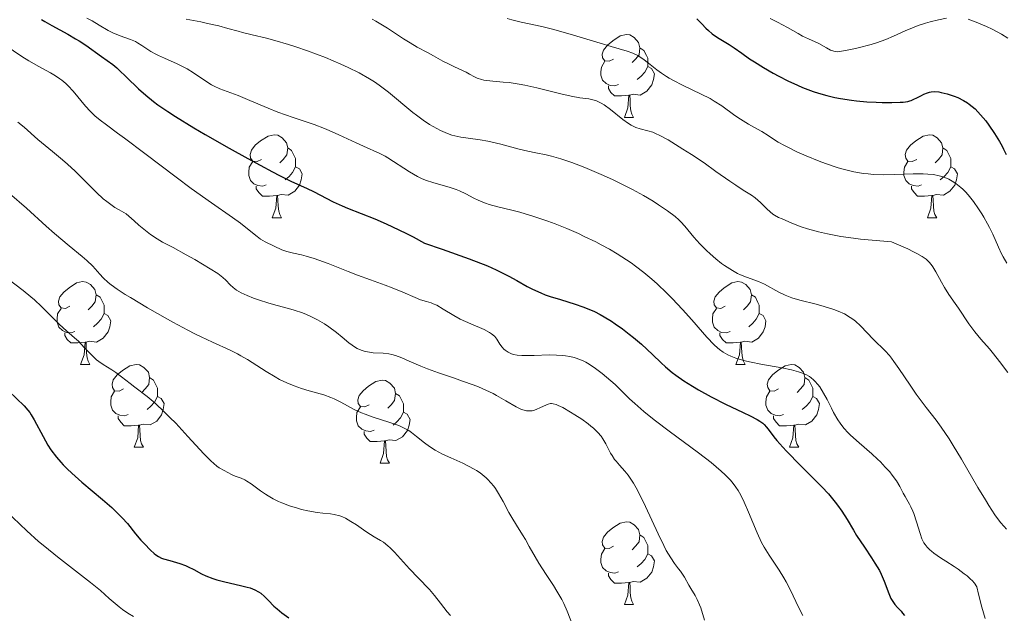
# Model space of a CAD drawing. Units: metres. Extents: x 670850 to 675378, y 4750984 to 4754066.
# Drawn here: x 673102 to 673221, y 4752111 to 4752183 of the extents above; entities that cross this region are included whole.
import ezdxf

# ---------------------------------------------------------------- set-up
doc = ezdxf.new("R2010")
doc.units = ezdxf.units.M
doc.header["$MEASUREMENT"] = 0
for name, color, linetype, lineweight in [('Carátula', 7, 'Continuous', 0), ('Elementos auxiliares', 7, 'Continuous', 0), ('Entidades rústicas y varios', 7, 'Continuous', 0), ('Relieve y altimetría', 7, 'Continuous', 0)]:
    doc.layers.add(name, color=color, linetype=linetype, lineweight=lineweight)

msp = doc.modelspace()

# ---------------------------------------------------------------- linework, layer by layer
at = {"layer": 'Carátula', "color": 7, "linetype": 'Continuous', "lineweight": 0}
msp.add_3dface([(670924.67, 4750984.07), (675378.24, 4751096.63), (675303.2, 4754065.69), (670849.63, 4753953.13)], dxfattribs=at)
at = {"layer": 'Elementos auxiliares', "color": 250, "linetype": 'Continuous', "lineweight": 0}
msp.add_3dface([(671798.07, 4751399.97), (675199.99, 4751485.95), (675140.83, 4753799.31), (671740.06, 4753713.32)], dxfattribs=at)
at = {"layer": 'Entidades rústicas y varios', "color": 92, "linetype": 'Continuous', "lineweight": 0, "flags": 128}
for points in [[(673174.09, 4752177.88), (673173.56, 4752177.61), (673173.03, 4752177.67), (673172.76, 4752178.04), (673172.71, 4752178.46), (673172.87, 4752178.98), (673173.35, 4752179.58), (673173.98, 4752180.11), (673174.88, 4752180.69), (673175.63, 4752180.85), (673176.05, 4752180.8), (673176.58, 4752180.48), (673177.11, 4752179.9), (673177.27, 4752179.26), (673177.16, 4752178.41), (673176.74, 4752177.88), (673176.32, 4752177.45)], [(673177.27, 4752179.26), (673177.75, 4752178.94), (673178.06, 4752178.3), (673178.22, 4752177.98), (673178.22, 4752177.4), (673178.22, 4752176.98), (673177.85, 4752176.29), (673177.43, 4752175.81), (673176.95, 4752175.39)], [(673174.67, 4752174.8), (673174.25, 4752174.64), (673173.66, 4752174.7), (673173.19, 4752174.91), (673172.76, 4752175.33), (673172.55, 4752175.92), (673172.55, 4752176.34), (673172.6, 4752176.92), (673173.03, 4752177.61)], [(673178.22, 4752176.98), (673178.68, 4752176.73), (673179.02, 4752176.11), (673178.91, 4752175.39), (673178.7, 4752174.75), (673178.12, 4752174.01), (673177.32, 4752173.53), (673176.47, 4752173.63), (673176.04, 4752173.5)], [(673175.93, 4752173.5), (673175.04, 4752173.42), (673174.2, 4752173.42), (673173.77, 4752173.85), (673173.45, 4752174.32), (673173.45, 4752174.64)], [(673175.39, 4752170.82), (673175.82, 4752171.98), (673175.93, 4752173.5), (673176.04, 4752173.5), (673176.08, 4752172.92), (673176.11, 4752172.23), (673176.18, 4752171.62), (673176.3, 4752171.22), (673176.51, 4752170.82)], [(673175.39, 4752170.82), (673176.51, 4752170.82)], [(673131.45, 4752165.74), (673130.92, 4752165.47), (673130.39, 4752165.53), (673130.13, 4752165.9), (673130.07, 4752166.32), (673130.23, 4752166.84), (673130.71, 4752167.44), (673131.35, 4752167.97), (673132.25, 4752168.55), (673132.99, 4752168.71), (673133.42, 4752168.66), (673133.95, 4752168.34), (673134.48, 4752167.76), (673134.64, 4752167.12), (673134.53, 4752166.27), (673134.1, 4752165.74), (673133.68, 4752165.31)], [(673210.78, 4752165.74), (673210.25, 4752165.47), (673209.72, 4752165.53), (673209.45, 4752165.9), (673209.4, 4752166.32), (673209.56, 4752166.84), (673210.04, 4752167.44), (673210.67, 4752167.97), (673211.57, 4752168.55), (673212.32, 4752168.71), (673212.74, 4752168.66), (673213.27, 4752168.34), (673213.8, 4752167.76), (673213.96, 4752167.12), (673213.85, 4752166.27), (673213.43, 4752165.74), (673213.01, 4752165.31)], [(673134.64, 4752167.12), (673135.11, 4752166.8), (673135.43, 4752166.16), (673135.59, 4752165.84), (673135.59, 4752165.26), (673135.59, 4752164.84), (673135.22, 4752164.15), (673134.8, 4752163.67), (673134.32, 4752163.25)], [(673213.96, 4752167.12), (673214.44, 4752166.8), (673214.75, 4752166.16), (673214.91, 4752165.84), (673214.91, 4752165.26), (673214.91, 4752164.84), (673214.54, 4752164.15), (673214.12, 4752163.67), (673213.64, 4752163.25)], [(673132.04, 4752162.66), (673131.61, 4752162.5), (673131.03, 4752162.56), (673130.55, 4752162.77), (673130.13, 4752163.19), (673129.91, 4752163.78), (673129.91, 4752164.2), (673129.97, 4752164.78), (673130.39, 4752165.47)], [(673135.59, 4752164.84), (673136.04, 4752164.59), (673136.39, 4752163.97), (673136.28, 4752163.25), (673136.07, 4752162.61), (673135.48, 4752161.87), (673134.69, 4752161.39), (673133.84, 4752161.49), (673133.41, 4752161.36)], [(673211.36, 4752162.66), (673210.94, 4752162.5), (673210.35, 4752162.56), (673209.88, 4752162.77), (673209.45, 4752163.19), (673209.24, 4752163.78), (673209.24, 4752164.2), (673209.29, 4752164.78), (673209.72, 4752165.47)], [(673214.91, 4752164.84), (673215.37, 4752164.59), (673215.71, 4752163.97), (673215.6, 4752163.25), (673215.39, 4752162.61), (673214.81, 4752161.87), (673214.01, 4752161.39), (673213.16, 4752161.49), (673212.73, 4752161.36)], [(673133.3, 4752161.36), (673132.41, 4752161.28), (673131.56, 4752161.28), (673131.14, 4752161.71), (673130.82, 4752162.18), (673130.82, 4752162.5)], [(673212.62, 4752161.36), (673211.73, 4752161.28), (673210.89, 4752161.28), (673210.46, 4752161.71), (673210.14, 4752162.18), (673210.14, 4752162.5)], [(673132.75, 4752158.68), (673133.19, 4752159.84), (673133.3, 4752161.36), (673133.41, 4752161.36), (673133.44, 4752160.78), (673133.48, 4752160.09), (673133.55, 4752159.48), (673133.66, 4752159.08), (673133.88, 4752158.68)], [(673212.08, 4752158.68), (673212.51, 4752159.84), (673212.62, 4752161.36), (673212.73, 4752161.36), (673212.77, 4752160.78), (673212.8, 4752160.09), (673212.87, 4752159.48), (673212.99, 4752159.08), (673213.2, 4752158.68)], [(673132.75, 4752158.68), (673133.88, 4752158.68)], [(673212.08, 4752158.68), (673213.2, 4752158.68)], [(673108.26, 4752147.97), (673107.73, 4752147.7), (673107.2, 4752147.76), (673106.94, 4752148.13), (673106.88, 4752148.56), (673107.04, 4752149.08), (673107.52, 4752149.67), (673108.16, 4752150.2), (673109.06, 4752150.78), (673109.8, 4752150.94), (673110.23, 4752150.89), (673110.76, 4752150.58), (673111.29, 4752149.99), (673111.45, 4752149.35), (673111.34, 4752148.5), (673110.91, 4752147.97), (673110.49, 4752147.54)], [(673187.59, 4752147.97), (673187.06, 4752147.7), (673186.53, 4752147.76), (673186.26, 4752148.13), (673186.21, 4752148.56), (673186.37, 4752149.08), (673186.85, 4752149.67), (673187.48, 4752150.2), (673188.38, 4752150.78), (673189.13, 4752150.94), (673189.56, 4752150.89), (673190.08, 4752150.58), (673190.62, 4752149.99), (673190.78, 4752149.35), (673190.66, 4752148.5), (673190.24, 4752147.97), (673189.82, 4752147.54)], [(673111.45, 4752149.35), (673111.92, 4752149.04), (673112.24, 4752148.4), (673112.4, 4752148.08), (673112.4, 4752147.5), (673112.4, 4752147.07), (673112.03, 4752146.38), (673111.61, 4752145.9), (673111.13, 4752145.48)], [(673190.78, 4752149.35), (673191.25, 4752149.04), (673191.56, 4752148.4), (673191.72, 4752148.08), (673191.72, 4752147.5), (673191.72, 4752147.07), (673191.36, 4752146.38), (673190.94, 4752145.9), (673190.46, 4752145.48)], [(673108.85, 4752144.89), (673108.42, 4752144.73), (673107.84, 4752144.79), (673107.36, 4752145), (673106.94, 4752145.42), (673106.72, 4752146.01), (673106.72, 4752146.43), (673106.78, 4752147.02), (673107.2, 4752147.7)], [(673188.18, 4752144.89), (673187.75, 4752144.73), (673187.16, 4752144.79), (673186.69, 4752145), (673186.26, 4752145.42), (673186.05, 4752146.01), (673186.05, 4752146.43), (673186.1, 4752147.02), (673186.53, 4752147.7)], [(673112.4, 4752147.07), (673112.85, 4752146.82), (673113.2, 4752146.2), (673113.09, 4752145.48), (673112.88, 4752144.84), (673112.29, 4752144.1), (673111.5, 4752143.62), (673110.65, 4752143.72), (673110.22, 4752143.6)], [(673191.72, 4752147.07), (673192.18, 4752146.82), (673192.52, 4752146.2), (673192.42, 4752145.48), (673192.2, 4752144.84), (673191.62, 4752144.1), (673190.82, 4752143.62), (673189.98, 4752143.72), (673189.54, 4752143.6)], [(673110.11, 4752143.6), (673109.22, 4752143.51), (673108.37, 4752143.51), (673107.95, 4752143.94), (673107.63, 4752144.42), (673107.63, 4752144.73)], [(673189.44, 4752143.6), (673188.54, 4752143.51), (673187.7, 4752143.51), (673187.28, 4752143.94), (673186.96, 4752144.42), (673186.96, 4752144.73)], [(673109.56, 4752140.91), (673110, 4752142.07), (673110.11, 4752143.6), (673110.22, 4752143.6), (673110.25, 4752143.01), (673110.29, 4752142.32), (673110.36, 4752141.71), (673110.47, 4752141.31), (673110.69, 4752140.91)], [(673188.89, 4752140.91), (673189.32, 4752142.07), (673189.44, 4752143.6), (673189.54, 4752143.6), (673189.58, 4752143.01), (673189.62, 4752142.32), (673189.68, 4752141.71), (673189.8, 4752141.31), (673190.02, 4752140.91)], [(673109.56, 4752140.91), (673110.69, 4752140.91)], [(673114.74, 4752137.94), (673114.21, 4752137.67), (673113.68, 4752137.72), (673113.41, 4752138.1), (673113.36, 4752138.52), (673113.52, 4752139.04), (673114, 4752139.64), (673114.63, 4752140.16), (673115.53, 4752140.75), (673116.28, 4752140.91), (673116.7, 4752140.86), (673117.23, 4752140.54), (673117.76, 4752139.96), (673117.92, 4752139.32), (673117.81, 4752138.46), (673117.39, 4752137.94), (673116.97, 4752137.51)], [(673188.89, 4752140.91), (673190.02, 4752140.91)], [(673194.06, 4752137.94), (673193.54, 4752137.67), (673193, 4752137.72), (673192.74, 4752138.1), (673192.68, 4752138.52), (673192.84, 4752139.04), (673193.32, 4752139.64), (673193.96, 4752140.16), (673194.86, 4752140.75), (673195.6, 4752140.91), (673196.03, 4752140.86), (673196.56, 4752140.54), (673197.09, 4752139.96), (673197.25, 4752139.32), (673197.14, 4752138.46), (673196.72, 4752137.94), (673196.3, 4752137.51)], [(673117.92, 4752139.32), (673118.4, 4752139), (673118.71, 4752138.36), (673118.87, 4752138.04), (673118.87, 4752137.46), (673118.87, 4752137.04), (673118.5, 4752136.34), (673118.08, 4752135.86), (673117.6, 4752135.44)], [(673197.25, 4752139.32), (673197.72, 4752139), (673198.04, 4752138.36), (673198.2, 4752138.04), (673198.2, 4752137.46), (673198.2, 4752137.04), (673197.83, 4752136.34), (673197.41, 4752135.86), (673196.93, 4752135.44)], [(673144.51, 4752136.03), (673143.98, 4752135.76), (673143.45, 4752135.82), (673143.18, 4752136.19), (673143.13, 4752136.62), (673143.29, 4752137.14), (673143.77, 4752137.73), (673144.4, 4752138.26), (673145.3, 4752138.84), (673146.05, 4752139), (673146.48, 4752138.95), (673147, 4752138.64), (673147.54, 4752138.05), (673147.7, 4752137.41), (673147.58, 4752136.56), (673147.16, 4752136.03), (673146.74, 4752135.6)], [(673115.32, 4752134.86), (673114.9, 4752134.7), (673114.31, 4752134.76), (673113.84, 4752134.96), (673113.41, 4752135.39), (673113.2, 4752135.98), (673113.2, 4752136.4), (673113.25, 4752136.98), (673113.68, 4752137.67)], [(673118.87, 4752137.04), (673119.33, 4752136.78), (673119.67, 4752136.17), (673119.56, 4752135.44), (673119.35, 4752134.8), (673118.77, 4752134.06), (673117.97, 4752133.58), (673117.12, 4752133.69), (673116.69, 4752133.56)], [(673147.7, 4752137.41), (673148.17, 4752137.1), (673148.48, 4752136.46), (673148.64, 4752136.14), (673148.64, 4752135.56), (673148.64, 4752135.13), (673148.28, 4752134.44), (673147.86, 4752133.96), (673147.38, 4752133.54)], [(673194.65, 4752134.86), (673194.22, 4752134.7), (673193.64, 4752134.76), (673193.16, 4752134.96), (673192.74, 4752135.39), (673192.52, 4752135.98), (673192.52, 4752136.4), (673192.58, 4752136.98), (673193, 4752137.67)], [(673198.2, 4752137.04), (673198.66, 4752136.78), (673199, 4752136.17), (673198.89, 4752135.44), (673198.68, 4752134.8), (673198.1, 4752134.06), (673197.3, 4752133.58), (673196.45, 4752133.69), (673196.02, 4752133.56)], [(673145.1, 4752132.95), (673144.67, 4752132.79), (673144.08, 4752132.85), (673143.61, 4752133.06), (673143.18, 4752133.48), (673142.97, 4752134.07), (673142.97, 4752134.49), (673143.02, 4752135.08), (673143.45, 4752135.76)], [(673116.58, 4752133.56), (673115.69, 4752133.48), (673114.85, 4752133.48), (673114.42, 4752133.9), (673114.1, 4752134.38), (673114.1, 4752134.7)], [(673148.64, 4752135.13), (673149.1, 4752134.88), (673149.44, 4752134.26), (673149.34, 4752133.54), (673149.12, 4752132.9), (673148.54, 4752132.16), (673147.74, 4752131.68), (673146.9, 4752131.78), (673146.46, 4752131.66)], [(673195.91, 4752133.56), (673195.02, 4752133.48), (673194.18, 4752133.48), (673193.75, 4752133.9), (673193.43, 4752134.38), (673193.43, 4752134.7)], [(673116.04, 4752130.88), (673116.47, 4752132.04), (673116.58, 4752133.56), (673116.69, 4752133.56), (673116.73, 4752132.98), (673116.76, 4752132.29), (673116.83, 4752131.68), (673116.95, 4752131.28), (673117.16, 4752130.88)], [(673195.36, 4752130.88), (673195.8, 4752132.04), (673195.91, 4752133.56), (673196.02, 4752133.56), (673196.06, 4752132.98), (673196.09, 4752132.29), (673196.16, 4752131.68), (673196.28, 4752131.28), (673196.49, 4752130.88)], [(673146.36, 4752131.66), (673145.46, 4752131.57), (673144.62, 4752131.57), (673144.2, 4752132), (673143.88, 4752132.48), (673143.88, 4752132.79)], [(673145.81, 4752128.97), (673146.24, 4752130.13), (673146.36, 4752131.66), (673146.46, 4752131.66), (673146.5, 4752131.07), (673146.54, 4752130.38), (673146.6, 4752129.77), (673146.72, 4752129.37), (673146.94, 4752128.97)], [(673116.04, 4752130.88), (673117.16, 4752130.88)], [(673195.36, 4752130.88), (673196.49, 4752130.88)], [(673145.81, 4752128.97), (673146.94, 4752128.97)], [(673174.09, 4752118.89), (673173.56, 4752118.62), (673173.03, 4752118.68), (673172.76, 4752119.05), (673172.71, 4752119.47), (673172.87, 4752119.99), (673173.35, 4752120.59), (673173.98, 4752121.12), (673174.88, 4752121.7), (673175.63, 4752121.86), (673176.05, 4752121.81), (673176.58, 4752121.49), (673177.11, 4752120.91), (673177.27, 4752120.27), (673177.16, 4752119.42), (673176.74, 4752118.89), (673176.32, 4752118.46)], [(673177.27, 4752120.27), (673177.75, 4752119.95), (673178.06, 4752119.31), (673178.22, 4752118.99), (673178.22, 4752118.41), (673178.22, 4752117.99), (673177.85, 4752117.3), (673177.43, 4752116.82), (673176.95, 4752116.4)], [(673174.67, 4752115.81), (673174.25, 4752115.65), (673173.66, 4752115.71), (673173.19, 4752115.92), (673172.76, 4752116.34), (673172.55, 4752116.93), (673172.55, 4752117.35), (673172.6, 4752117.93), (673173.03, 4752118.62)], [(673178.22, 4752117.99), (673178.68, 4752117.74), (673179.02, 4752117.12), (673178.91, 4752116.4), (673178.7, 4752115.76), (673178.12, 4752115.02), (673177.32, 4752114.54), (673176.47, 4752114.64), (673176.04, 4752114.51)], [(673175.93, 4752114.51), (673175.04, 4752114.43), (673174.2, 4752114.43), (673173.77, 4752114.86), (673173.45, 4752115.33), (673173.45, 4752115.65)], [(673175.39, 4752111.83), (673175.82, 4752112.99), (673175.93, 4752114.51), (673176.04, 4752114.51), (673176.08, 4752113.93), (673176.11, 4752113.24), (673176.18, 4752112.63), (673176.3, 4752112.23), (673176.51, 4752111.83)], [(673175.39, 4752111.83), (673176.51, 4752111.83)]]:
    msp.add_lwpolyline(points, dxfattribs=at)
at = {"layer": 'Relieve y altimetría', "color": 36, "linetype": 'Continuous', "lineweight": 30, "flags": 128}
for points, elevation in [([(673104.82, 4752182.68), (673105.21, 4752182.44), (673106.09, 4752181.93), (673108.02, 4752180.88), (673108.96, 4752180.34), (673109.39, 4752180.08), (673110.19, 4752179.55), (673112.07, 4752178.2), (673113.46, 4752177.22), (673113.94, 4752176.82), (673114.2, 4752176.59), (673115.1, 4752175.71), (673116.58, 4752174.28), (673117.44, 4752173.51), (673118.4, 4752172.74), (673118.92, 4752172.35), (673120.12, 4752171.53), (673121.04, 4752170.93), (673123.28, 4752169.56), (673124.62, 4752168.77), (673127.56, 4752167.08), (673129.81, 4752165.83), (673132.81, 4752164.21), (673133.64, 4752163.79), (673135.02, 4752163.12), (673136.99, 4752162.22), (673137.75, 4752161.86), (673140.15, 4752160.61), (673141.23, 4752160.11), (673141.86, 4752159.84), (673145.16, 4752158.53), (673146.55, 4752157.93), (673147.3, 4752157.59), (673148.93, 4752156.8), (673149.8, 4752156.35), (673151.19, 4752155.6), (673153.33, 4752154.87), (673156.6, 4752153.7), (673158.82, 4752152.83), (673159.88, 4752152.37), (673160.45, 4752152.1), (673161.4, 4752151.61), (673162.37, 4752151.06), (673163.62, 4752150.36), (673164.26, 4752150.03), (673165.28, 4752149.56), (673165.82, 4752149.35), (673166.41, 4752149.15), (673167.65, 4752148.77), (673169.44, 4752148.22), (673170.37, 4752147.89), (673171.3, 4752147.52), (673171.77, 4752147.3), (673172.47, 4752146.94), (673172.94, 4752146.68), (673173.85, 4752146.13), (673174.29, 4752145.83), (673175.16, 4752145.22), (673175.98, 4752144.59), (673176.5, 4752144.17), (673177.45, 4752143.36), (673178.79, 4752142.11), (673179.83, 4752141.1), (673180.35, 4752140.63), (673181.17, 4752139.93), (673181.62, 4752139.59), (673182.58, 4752138.92), (673183.63, 4752138.26), (673184.36, 4752137.82), (673185.89, 4752136.99), (673187.65, 4752136.1), (673189.78, 4752135.08), (673190.63, 4752134.68), (673191.46, 4752134.24), (673191.77, 4752134.05), (673192.14, 4752133.78), (673192.3, 4752133.63), (673192.6, 4752133.3), (673192.92, 4752132.89), (673193.47, 4752132.16), (673193.84, 4752131.71), (673194.56, 4752130.88), (673195.02, 4752130.4), (673196.73, 4752128.67), (673198.46, 4752126.95), (673199.31, 4752126.08), (673200.09, 4752125.24), (673200.44, 4752124.83), (673200.92, 4752124.24), (673201.2, 4752123.87), (673201.71, 4752123.15), (673202.36, 4752122.13), (673203.11, 4752120.85), (673203.49, 4752120.21), (673204.45, 4752118.77), (673205.32, 4752117.48), (673205.72, 4752116.86), (673206.26, 4752115.94), (673206.48, 4752115.5)], 1000), ([(673184.18, 4752182.77), (673184.75, 4752182.17), (673185.27, 4752181.61), (673185.56, 4752181.34), (673186.02, 4752180.94), (673186.28, 4752180.74), (673186.85, 4752180.37), (673188.07, 4752179.63), (673188.68, 4752179.25), (673189.59, 4752178.61), (673190.55, 4752177.93), (673191.14, 4752177.54), (673192.22, 4752176.86), (673193.41, 4752176.17), (673194.09, 4752175.8), (673195.18, 4752175.25), (673196.35, 4752174.71), (673196.97, 4752174.45), (673198.24, 4752173.97), (673198.89, 4752173.75), (673199.88, 4752173.46), (673200.88, 4752173.23), (673201.55, 4752173.1), (673202.87, 4752172.89), (673203.51, 4752172.82), (673204.75, 4752172.71), (673205.89, 4752172.65), (673206.59, 4752172.64), (673207.78, 4752172.63), (673208.76, 4752172.66)], 1025), ([(673208.76, 4752172.66), (673209.13, 4752172.68), (673209.69, 4752172.75), (673209.96, 4752172.82), (673210.12, 4752172.87), (673210.43, 4752173.01), (673210.8, 4752173.21), (673211.35, 4752173.49), (673211.64, 4752173.63), (673212.09, 4752173.8), (673212.31, 4752173.86), (673212.53, 4752173.9), (673212.98, 4752173.94), (673213.44, 4752173.9), (673213.76, 4752173.85), (673214.48, 4752173.67), (673215.31, 4752173.4), (673215.76, 4752173.22), (673216.45, 4752172.87), (673216.92, 4752172.58), (673217.15, 4752172.42), (673217.5, 4752172.14), (673217.84, 4752171.84), (673218.51, 4752171.15), (673219.14, 4752170.39), (673219.53, 4752169.88), (673220.21, 4752168.89), (673220.81, 4752167.91), (673221.12, 4752167.35), (673221.29, 4752166.99), (673221.59, 4752166.34)], 1025), ([(673100.87, 4752137.68), (673102.72, 4752135.88)], 975), ([(673102.72, 4752135.88), (673103.19, 4752135.36), (673103.4, 4752135.09), (673103.59, 4752134.81), (673103.95, 4752134.22), (673105.01, 4752132.18), (673105.6, 4752131.13), (673105.97, 4752130.58), (673106.63, 4752129.69), (673107.16, 4752129.07), (673107.46, 4752128.75), (673107.95, 4752128.25), (673108.49, 4752127.73), (673109.7, 4752126.67), (673112.22, 4752124.56), (673113.33, 4752123.59), (673113.8, 4752123.15), (673114.59, 4752122.34), (673115.22, 4752121.63), (673116.2, 4752120.41), (673116.86, 4752119.64), (673117.28, 4752119.18), (673118.04, 4752118.42), (673118.46, 4752118.03), (673118.67, 4752117.86), (673119, 4752117.65), (673119.37, 4752117.47), (673119.59, 4752117.39), (673120.36, 4752117.16), (673121.16, 4752116.94), (673121.58, 4752116.81), (673122.24, 4752116.56), (673122.57, 4752116.4), (673123.25, 4752116.06), (673124.21, 4752115.55), (673124.73, 4752115.31), (673125.58, 4752114.97), (673126.04, 4752114.82), (673127.01, 4752114.57), (673128.91, 4752114.16), (673129.72, 4752113.96), (673130.07, 4752113.86), (673130.64, 4752113.63), (673131.1, 4752113.38), (673131.36, 4752113.2), (673131.82, 4752112.81), (673132.3, 4752112.33), (673132.97, 4752111.66), (673133.34, 4752111.32), (673133.94, 4752110.84), (673134.76, 4752110.23)], 975), ([(673206.48, 4752115.5), (673206.84, 4752114.66), (673207.39, 4752113.19), (673207.66, 4752112.58), (673207.8, 4752112.32), (673208.12, 4752111.86), (673208.45, 4752111.47), (673208.89, 4752111.02), (673209.08, 4752110.8), (673209.32, 4752110.52)], 1000)]:
    msp.add_lwpolyline(points, dxfattribs=dict(at, elevation=elevation))
at = {"layer": 'Relieve y altimetría', "color": 36, "linetype": 'Continuous', "lineweight": 0, "flags": 128}
for points, elevation in [([(673110.33, 4752182.82), (673110.96, 4752182.5), (673111.82, 4752181.99), (673112.9, 4752181.35), (673113.46, 4752181.06), (673114.36, 4752180.71), (673115.6, 4752180.26), (673116.19, 4752180), (673116.46, 4752179.85), (673116.99, 4752179.52), (673118.06, 4752178.82), (673118.66, 4752178.47), (673118.99, 4752178.31), (673119.7, 4752177.99), (673121.25, 4752177.32), (673122.05, 4752176.92), (673122.44, 4752176.69), (673123.22, 4752176.2), (673124.7, 4752175.21), (673125.4, 4752174.78), (673125.73, 4752174.61), (673126.4, 4752174.3), (673128.63, 4752173.47), (673130.05, 4752172.87), (673132.25, 4752171.93), (673133.45, 4752171.46), (673135.31, 4752170.81), (673137.83, 4752169.96), (673139.07, 4752169.49), (673139.67, 4752169.24), (673140.84, 4752168.73), (673142.93, 4752167.73), (673143.8, 4752167.32), (673145.78, 4752166.46), (673146.42, 4752166.13), (673146.77, 4752165.92), (673149.36, 4752164.22), (673150.33, 4752163.66), (673150.83, 4752163.42), (673151.33, 4752163.21), (673152.31, 4752162.88), (673154.19, 4752162.36), (673155.04, 4752162.09), (673155.43, 4752161.93), (673156.19, 4752161.56), (673157.18, 4752161.04), (673157.7, 4752160.78), (673158.26, 4752160.54), (673158.56, 4752160.43), (673159.03, 4752160.28), (673160.09, 4752160), (673161.77, 4752159.59), (673162.75, 4752159.34), (673164.42, 4752158.84), (673166.11, 4752158.26), (673167.01, 4752157.92), (673168.41, 4752157.36), (673169.82, 4752156.75), (673170.53, 4752156.42), (673171.92, 4752155.75), (673172.59, 4752155.4), (673173.57, 4752154.86), (673174.5, 4752154.32), (673175.09, 4752153.95), (673176.21, 4752153.2), (673176.74, 4752152.82), (673177.76, 4752152.04)], 1005), ([(673122.33, 4752182.72), (673124.13, 4752182.38), (673124.92, 4752182.21), (673126.28, 4752181.9), (673127.4, 4752181.6), (673128.62, 4752181.26), (673129.16, 4752181.11), (673130.34, 4752180.82), (673132.05, 4752180.41), (673133.08, 4752180.13), (673134.71, 4752179.64), (673135.62, 4752179.35), (673137.03, 4752178.87), (673139.2, 4752178.06), (673141.07, 4752177.28), (673141.97, 4752176.87), (673143.28, 4752176.21), (673144.52, 4752175.5), (673145.12, 4752175.11), (673145.7, 4752174.71), (673146.82, 4752173.86), (673149.78, 4752171.42), (673150.21, 4752171.08), (673151.03, 4752170.48), (673151.79, 4752169.98), (673152.26, 4752169.7), (673153.12, 4752169.24), (673153.97, 4752168.86), (673154.5, 4752168.68), (673154.85, 4752168.59), (673155.58, 4752168.44), (673156.48, 4752168.32), (673157.95, 4752168.11), (673158.85, 4752167.93), (673160.43, 4752167.56), (673162.67, 4752166.98), (673163.72, 4752166.74), (673164.68, 4752166.54), (673165.91, 4752166.29), (673166.56, 4752166.13), (673167.68, 4752165.81), (673168.32, 4752165.6), (673169.03, 4752165.35), (673170.61, 4752164.74), (673172.88, 4752163.77), (673174.02, 4752163.25), (673175.64, 4752162.47), (673176.38, 4752162.09)], 1010), ([(673144.87, 4752182.73), (673145.29, 4752182.49), (673146.71, 4752181.61), (673148.64, 4752180.35), (673149.44, 4752179.83), (673150.32, 4752179.32), (673151.56, 4752178.68), (673152.3, 4752178.27), (673153.42, 4752177.63), (673154, 4752177.33), (673154.81, 4752176.95), (673155.79, 4752176.51), (673156.24, 4752176.29), (673156.66, 4752176.05), (673157.24, 4752175.73), (673157.55, 4752175.58), (673158.08, 4752175.4), (673158.38, 4752175.33), (673158.72, 4752175.28)], 1015), ([(673161.19, 4752182.78), (673161.75, 4752182.64), (673162.9, 4752182.37), (673165.4, 4752181.83), (673166.84, 4752181.48), (673169.25, 4752180.79), (673172.45, 4752179.81), (673173.8, 4752179.4), (673175.71, 4752178.85), (673176.4, 4752178.61), (673177.02, 4752178.31), (673177.32, 4752178.13), (673177.64, 4752177.92), (673178.31, 4752177.4), (673179.31, 4752176.6), (673179.88, 4752176.19), (673180.49, 4752175.77), (673180.81, 4752175.57), (673181.32, 4752175.27), (673182.41, 4752174.72)], 1020), ([(673193.04, 4752182.8), (673193.94, 4752182.36), (673195.13, 4752181.71), (673196.41, 4752180.96), (673196.95, 4752180.66), (673197.66, 4752180.34), (673198.5, 4752179.98), (673198.92, 4752179.77), (673199.84, 4752179.23), (673200.36, 4752178.98), (673200.74, 4752178.85), (673200.94, 4752178.81), (673201.25, 4752178.76), (673202.79, 4752179.05), (673203.7, 4752179.25), (673205.25, 4752179.66), (673205.91, 4752179.86), (673207.05, 4752180.26), (673207.98, 4752180.65), (673209.48, 4752181.34), (673209.98, 4752181.56), (673210.95, 4752181.93), (673211.86, 4752182.24), (673212.42, 4752182.4), (673213.42, 4752182.65), (673214.37, 4752182.84)], 1030), ([(673217, 4752182.73), (673217.98, 4752182.37), (673219.21, 4752181.84), (673219.92, 4752181.5), (673221.06, 4752180.9), (673221.83, 4752180.43)], 1030), ([(673100.41, 4752179.55), (673102.46, 4752178.2), (673103.31, 4752177.66), (673104.5, 4752176.98), (673105.91, 4752176.21), (673106.52, 4752175.85), (673107.06, 4752175.5), (673107.3, 4752175.31), (673107.76, 4752174.92), (673108.06, 4752174.63), (673108.66, 4752173.98), (673110.17, 4752172.17), (673110.72, 4752171.56), (673111, 4752171.28), (673111.29, 4752171.01), (673111.92, 4752170.48), (673112.68, 4752169.91), (673114.02, 4752168.93), (673114.88, 4752168.3), (673117.32, 4752166.46), (673121.11, 4752163.6), (673122.96, 4752162.23), (673125.4, 4752160.49), (673127.95, 4752158.71), (673128.91, 4752158.02), (673129.97, 4752157.18), (673130.93, 4752156.38), (673131.32, 4752156.09), (673131.91, 4752155.74), (673133.01, 4752155.23), (673133.93, 4752154.78), (673134.53, 4752154.58), (673135.35, 4752154.39), (673136.31, 4752154.17), (673136.88, 4752154.02), (673137.84, 4752153.73), (673138.38, 4752153.55), (673139.53, 4752153.12), (673141.95, 4752152.15), (673143.1, 4752151.7), (673144.64, 4752151.14), (673146.44, 4752150.51), (673147.29, 4752150.19), (673148.55, 4752149.66), (673150.07, 4752149), (673150.7, 4752148.74), (673151.44, 4752148.51), (673151.98, 4752148.35), (673152.24, 4752148.26), (673152.67, 4752148.07), (673153.45, 4752147.61), (673154.76, 4752146.82), (673155.53, 4752146.4), (673156.8, 4752145.83), (673158.42, 4752145.13), (673159.06, 4752144.79), (673159.31, 4752144.62), (673159.45, 4752144.51), (673159.69, 4752144.29), (673159.94, 4752143.97), (673160.3, 4752143.38), (673160.58, 4752142.99), (673160.8, 4752142.76)], 995), ([(673158.72, 4752175.28), (673159.48, 4752175.2), (673160.72, 4752175.1), (673161.44, 4752175.03), (673162.67, 4752174.84), (673163.35, 4752174.71), (673164.8, 4752174.39), (673167.7, 4752173.67), (673168.96, 4752173.39), (673170, 4752173.21), (673171.09, 4752173.05), (673171.56, 4752172.95), (673172.02, 4752172.81), (673172.24, 4752172.72), (673172.59, 4752172.55), (673172.94, 4752172.33), (673173.69, 4752171.79), (673175.19, 4752170.58), (673175.88, 4752170.07), (673176.2, 4752169.88), (673176.78, 4752169.6), (673177.3, 4752169.42), (673178.23, 4752169.2), (673178.83, 4752169.02), (673179.15, 4752168.89), (673179.68, 4752168.64), (673180.68, 4752168.09), (673182.48, 4752166.99), (673183.5, 4752166.34), (673185.04, 4752165.3), (673186.48, 4752164.29), (673188.16, 4752163.08), (673188.87, 4752162.6), (673189.78, 4752162.03), (673190.77, 4752161.42), (673191.21, 4752161.1), (673191.85, 4752160.53), (673192.65, 4752159.74), (673193.02, 4752159.39), (673193.38, 4752159.11), (673193.58, 4752158.98), (673194.06, 4752158.71), (673194.48, 4752158.52), (673195.67, 4752158.02), (673196.81, 4752157.58), (673197.54, 4752157.34), (673198.88, 4752156.96), (673199.98, 4752156.71), (673200.59, 4752156.59), (673201.6, 4752156.41), (673203.14, 4752156.19), (673203.99, 4752156.08), (673205.38, 4752155.94), (673207.74, 4752155.76), (673209.69, 4752154.91), (673210.41, 4752154.56), (673210.81, 4752154.36), (673211.44, 4752153.98), (673211.91, 4752153.65), (673212.15, 4752153.43), (673212.28, 4752153.29), (673212.53, 4752152.99), (673212.72, 4752152.72), (673213.09, 4752152.13), (673213.78, 4752150.86), (673214.13, 4752150.24), (673214.68, 4752149.38), (673215.45, 4752148.28), (673215.85, 4752147.71), (673217.11, 4752145.81), (673217.8, 4752144.86), (673218.56, 4752143.95), (673219.59, 4752142.78), (673220.09, 4752142.19), (673220.8, 4752141.27), (673221.8, 4752139.93)], 1015), ([(673182.41, 4752174.72), (673184.68, 4752173.64), (673185.76, 4752173.09), (673186.26, 4752172.8), (673187.18, 4752172.21), (673188.77, 4752171.07), (673189.46, 4752170.59), (673190.41, 4752170.01), (673191.52, 4752169.4), (673192.04, 4752169.1), (673192.79, 4752168.61), (673193.55, 4752168.11), (673194, 4752167.84), (673194.78, 4752167.4), (673195.24, 4752167.16), (673196.26, 4752166.67), (673197.38, 4752166.18), (673198.96, 4752165.54), (673199.75, 4752165.24), (673201.27, 4752164.72), (673202.02, 4752164.5), (673203.16, 4752164.23), (673204.32, 4752164.03), (673204.92, 4752163.97), (673205.54, 4752163.92), (673206.81, 4752163.88), (673208.07, 4752163.9), (673210.36, 4752163.97), (673211.58, 4752163.98), (673212.11, 4752163.96), (673212.83, 4752163.89), (673213.49, 4752163.76), (673213.81, 4752163.67), (673214.37, 4752163.46), (673214.65, 4752163.33), (673215.08, 4752163.1), (673215.5, 4752162.83), (673215.72, 4752162.67), (673216.14, 4752162.32), (673216.36, 4752162.12), (673216.68, 4752161.8), (673217.01, 4752161.44), (673217.66, 4752160.64), (673218.28, 4752159.76), (673218.67, 4752159.15), (673218.92, 4752158.75), (673219.37, 4752157.94), (673219.59, 4752157.51), (673219.98, 4752156.67), (673220.67, 4752155.09), (673221.04, 4752154.32), (673221.25, 4752153.94), (673221.71, 4752153.18)], 1020), ([(673101.96, 4752170.24), (673102.71, 4752169.62), (673104.37, 4752168.16), (673105.26, 4752167.41), (673106.14, 4752166.68), (673107.35, 4752165.7), (673107.96, 4752165.17), (673108.9, 4752164.32), (673109.38, 4752163.84), (673110.04, 4752163.17), (673110.98, 4752162.2), (673111.48, 4752161.71), (673112.3, 4752160.98), (673112.74, 4752160.62), (673113.37, 4752160.16), (673113.71, 4752159.93), (673114.24, 4752159.61), (673115.09, 4752159.16), (673116.05, 4752158.28), (673116.62, 4752157.78), (673117.61, 4752156.97), (673118.04, 4752156.64)], 990), ([(673176.38, 4752162.09), (673177.72, 4752161.36), (673178.86, 4752160.67), (673179.53, 4752160.25), (673180.62, 4752159.5), (673181.52, 4752158.82), (673181.97, 4752158.42), (673182.23, 4752158.17), (673182.69, 4752157.66), (673183.8, 4752156.31), (673184.53, 4752155.5), (673185.33, 4752154.71), (673185.77, 4752154.3), (673186.46, 4752153.7), (673187.16, 4752153.15), (673187.5, 4752152.9), (673187.83, 4752152.67), (673188.47, 4752152.27), (673189.08, 4752151.94), (673189.46, 4752151.76), (673190.18, 4752151.46), (673191.63, 4752150.94), (673192.36, 4752150.61), (673194.1, 4752149.64), (673194.84, 4752149.29), (673195.24, 4752149.13), (673195.68, 4752148.98), (673196.62, 4752148.7), (673198.61, 4752148.19), (673199.58, 4752147.94), (673200.75, 4752147.57), (673201.28, 4752147.37), (673202.03, 4752147.02), (673202.72, 4752146.61), (673203.05, 4752146.38), (673203.36, 4752146.14), (673203.96, 4752145.59), (673205.54, 4752143.94), (673206.97, 4752142.56), (673207.48, 4752141.99), (673207.74, 4752141.65), (673208.03, 4752141.27), (673208.62, 4752140.41), (673209.97, 4752138.38), (673210.72, 4752137.31), (673211.94, 4752135.71), (673213.12, 4752134.17), (673213.74, 4752133.32), (673214.71, 4752131.9), (673215.21, 4752131.11), (673216.22, 4752129.43), (673218.2, 4752126.01), (673219.09, 4752124.5), (673219.5, 4752123.84), (673220.25, 4752122.71), (673220.93, 4752121.79), (673221.37, 4752121.27), (673221.65, 4752120.95)], 1010), ([(673100.94, 4752161.62), (673102.99, 4752159.83), (673105.39, 4752157.67), (673106.41, 4752156.76), (673108.19, 4752155.25), (673109.74, 4752153.99), (673110.3, 4752153.51), (673111.03, 4752152.79), (673111.88, 4752151.85), (673112.3, 4752151.41)], 985), ([(673118.04, 4752156.64), (673118.81, 4752156.12), (673119.49, 4752155.72), (673120.76, 4752155.05), (673122.33, 4752154.2), (673123.4, 4752153.6), (673125.25, 4752152.49), (673126.16, 4752151.91), (673126.57, 4752151.61), (673126.78, 4752151.44), (673127.14, 4752151.1), (673127.67, 4752150.53), (673128.01, 4752150.22), (673128.45, 4752149.89), (673128.71, 4752149.73), (673129.01, 4752149.57), (673129.71, 4752149.25), (673130.51, 4752148.93), (673131.1, 4752148.73), (673132.36, 4752148.34), (673133.37, 4752148.06), (673134.74, 4752147.69), (673135.42, 4752147.49), (673136.42, 4752147.16), (673136.9, 4752146.97), (673137.37, 4752146.77), (673138.25, 4752146.32), (673139.08, 4752145.83), (673139.6, 4752145.48), (673140.55, 4752144.76), (673141.21, 4752144.21), (673142.03, 4752143.53), (673142.43, 4752143.23), (673142.83, 4752142.96), (673143.03, 4752142.85), (673143.34, 4752142.7), (673143.66, 4752142.58), (673143.88, 4752142.51), (673144.31, 4752142.42), (673144.97, 4752142.33), (673146.2, 4752142.26), (673146.89, 4752142.18), (673147.22, 4752142.11), (673147.7, 4752141.99), (673148.46, 4752141.71), (673149.34, 4752141.32), (673150.74, 4752140.69), (673151.54, 4752140.36), (673152.88, 4752139.88), (673154.81, 4752139.24), (673155.8, 4752138.9), (673157.09, 4752138.42), (673157.72, 4752138.18), (673158.63, 4752137.79), (673159.49, 4752137.38), (673159.9, 4752137.16), (673161.02, 4752136.52), (673162.3, 4752135.76), (673162.84, 4752135.5), (673163.09, 4752135.41), (673163.55, 4752135.3), (673163.96, 4752135.28), (673164.22, 4752135.31), (673164.39, 4752135.35), (673164.71, 4752135.45), (673165.23, 4752135.68), (673165.88, 4752135.99), (673166.18, 4752136.11), (673166.44, 4752136.16), (673166.57, 4752136.16), (673166.78, 4752136.14), (673167.15, 4752136.04), (673167.37, 4752135.95), (673167.92, 4752135.68), (673168.87, 4752135.14), (673169.41, 4752134.81), (673170.22, 4752134.27), (673170.99, 4752133.72), (673171.34, 4752133.45), (673171.65, 4752133.19), (673172.17, 4752132.68), (673172.57, 4752132.21), (673172.79, 4752131.89), (673173.16, 4752131.28), (673173.4, 4752130.81), (673173.72, 4752130.18), (673173.9, 4752129.87), (673174.2, 4752129.41), (673174.38, 4752129.18), (673174.79, 4752128.72), (673175.45, 4752127.98), (673175.84, 4752127.49), (673176.26, 4752126.9), (673176.48, 4752126.55), (673176.82, 4752125.96), (673177.19, 4752125.27), (673177.95, 4752123.71), (673179.48, 4752120.38), (673180.16, 4752118.97), (673180.46, 4752118.39), (673181, 4752117.48)], 990), ([(673100.58, 4752151.41), (673102.62, 4752149.86), (673103.54, 4752149.11), (673103.98, 4752148.72), (673104.82, 4752147.92), (673106.34, 4752146.4), (673107, 4752145.74), (673107.86, 4752144.98), (673108.84, 4752144.15), (673109.3, 4752143.72), (673110.01, 4752142.98), (673110.98, 4752141.94), (673111.49, 4752141.48), (673111.75, 4752141.27), (673112.28, 4752140.89), (673113.32, 4752140.25), (673113.82, 4752139.94), (673114.53, 4752139.42), (673115.54, 4752138.62), (673116.13, 4752138.16), (673117.63, 4752137.02), (673118.59, 4752136.21), (673119.73, 4752135.15), (673120.37, 4752134.5), (673121.07, 4752133.78), (673122.55, 4752132.18), (673124.48, 4752130.1), (673125.33, 4752129.24), (673126.05, 4752128.6), (673126.34, 4752128.38), (673126.92, 4752128.06), (673127.84, 4752127.6), (673128.29, 4752127.4), (673128.99, 4752127.13), (673129.45, 4752126.92), (673129.69, 4752126.79), (673130.21, 4752126.44), (673131.35, 4752125.61), (673131.95, 4752125.19), (673132.25, 4752125), (673132.87, 4752124.65), (673133.5, 4752124.33), (673133.93, 4752124.14), (673134.84, 4752123.8), (673135.81, 4752123.5), (673136.31, 4752123.36), (673137.06, 4752123.19), (673138.18, 4752123), (673138.89, 4752122.92), (673139.81, 4752122.82), (673140.26, 4752122.74), (673140.94, 4752122.57), (673141.27, 4752122.44), (673141.61, 4752122.29), (673142.28, 4752121.91), (673142.95, 4752121.47), (673143.81, 4752120.87), (673144.22, 4752120.59), (673145.1, 4752120.05), (673145.85, 4752119.61), (673146.21, 4752119.38), (673146.75, 4752118.96), (673147.02, 4752118.72), (673147.57, 4752118.18), (673149.37, 4752116.18), (673150.41, 4752115.08), (673151.79, 4752113.64), (673152.39, 4752112.95), (673153.13, 4752112.01), (673153.94, 4752110.95), (673154.34, 4752110.52)], 980), ([(673112.3, 4752151.41), (673112.89, 4752150.85), (673113.26, 4752150.55), (673113.97, 4752150.04), (673114.96, 4752149.39), (673115.58, 4752149.01), (673117.66, 4752147.77), (673118.86, 4752147.08), (673120.72, 4752146.04), (673122.53, 4752145.06), (673123.37, 4752144.63), (673124.14, 4752144.24), (673125.51, 4752143.59), (673127.66, 4752142.62), (673128.54, 4752142.19), (673128.96, 4752141.97), (673129.75, 4752141.5), (673132.02, 4752140.04), (673133.1, 4752139.4), (673133.65, 4752139.1), (673134.52, 4752138.67), (673135.4, 4752138.3), (673135.85, 4752138.14), (673136.3, 4752137.99), (673137.22, 4752137.72), (673139.01, 4752137.22), (673139.86, 4752136.91), (673140.27, 4752136.73), (673141.07, 4752136.34), (673142.68, 4752135.47), (673143.56, 4752135.06), (673144.02, 4752134.87), (673144.98, 4752134.53), (673146.88, 4752133.93), (673147.72, 4752133.65), (673148.09, 4752133.51), (673148.74, 4752133.21), (673149.3, 4752132.89), (673149.63, 4752132.67), (673150.24, 4752132.2), (673151.2, 4752131.4), (673151.79, 4752130.97), (673152.49, 4752130.52), (673152.91, 4752130.29), (673153.37, 4752130.06), (673154.38, 4752129.59), (673155.83, 4752128.94), (673156.53, 4752128.59), (673157.19, 4752128.24), (673157.5, 4752128.06), (673157.92, 4752127.78), (673158.18, 4752127.58), (673158.65, 4752127.19), (673158.86, 4752126.99), (673159.24, 4752126.58), (673159.58, 4752126.16), (673159.78, 4752125.88), (673160.15, 4752125.3), (673160.71, 4752124.31), (673161.4, 4752123), (673161.75, 4752122.36), (673162.32, 4752121.44), (673163.07, 4752120.28), (673163.42, 4752119.72), (673163.88, 4752118.87), (673164.57, 4752117.6), (673165.03, 4752116.83), (673165.92, 4752115.47), (673166.8, 4752114.13), (673167.22, 4752113.44), (673167.8, 4752112.43), (673168.05, 4752111.95), (673168.46, 4752111.02), (673169.1, 4752109.38)], 985), ([(673177.76, 4752152.04), (673178.73, 4752151.23), (673179.34, 4752150.68), (673180.54, 4752149.55), (673181.18, 4752148.89), (673182.43, 4752147.57), (673183.57, 4752146.3), (673184.86, 4752144.82), (673185.38, 4752144.22), (673186.26, 4752143.28), (673186.67, 4752142.9), (673186.91, 4752142.7), (673187.36, 4752142.39), (673187.92, 4752142.07), (673188.26, 4752141.91), (673188.9, 4752141.65), (673189.7, 4752141.41), (673190.18, 4752141.29), (673190.72, 4752141.17), (673191.92, 4752140.95), (673194.46, 4752140.5), (673195.61, 4752140.26), (673196.47, 4752140.02), (673196.84, 4752139.89), (673197.35, 4752139.68), (673197.79, 4752139.43), (673197.99, 4752139.29), (673198.28, 4752139.05), (673198.46, 4752138.88), (673198.8, 4752138.5), (673199.04, 4752138.18), (673199.49, 4752137.45), (673199.93, 4752136.66), (673200.47, 4752135.6), (673200.72, 4752135.1), (673201.24, 4752134.21), (673201.51, 4752133.8), (673201.96, 4752133.21), (673202.48, 4752132.63), (673202.78, 4752132.34), (673203.81, 4752131.4), (673205.33, 4752130.09), (673206.05, 4752129.44), (673206.38, 4752129.12), (673206.98, 4752128.49), (673207.51, 4752127.9), (673207.81, 4752127.52), (673208.32, 4752126.82), (673208.73, 4752126.13), (673209.16, 4752125.31), (673209.37, 4752124.93), (673209.59, 4752124.54), (673209.92, 4752123.99), (673210.08, 4752123.68), (673210.32, 4752123.16), (673210.44, 4752122.87), (673210.76, 4752121.87), (673211.18, 4752120.45), (673211.42, 4752119.81), (673211.66, 4752119.32), (673211.81, 4752119.09), (673212.06, 4752118.77), (673212.37, 4752118.46), (673212.56, 4752118.3), (673212.87, 4752118.05), (673213.66, 4752117.5), (673214.32, 4752117.07), (673215.3, 4752116.45), (673215.81, 4752116.11), (673216.54, 4752115.57), (673216.89, 4752115.3), (673217.31, 4752114.92), (673217.5, 4752114.73), (673217.76, 4752114.43), (673218.07, 4752113.99), (673218.26, 4752113.11), (673218.66, 4752111.52), (673219.08, 4752110.14)], 1005), ([(673160.8, 4752142.76), (673160.97, 4752142.63), (673161.33, 4752142.39), (673161.74, 4752142.2), (673161.98, 4752142.13), (673162.41, 4752142.04), (673162.96, 4752142), (673163.28, 4752141.99), (673164.46, 4752142.01), (673166.27, 4752142.06), (673167.17, 4752142.05), (673167.92, 4752142.01), (673168.28, 4752141.96), (673168.8, 4752141.87), (673169.31, 4752141.75), (673169.56, 4752141.67), (673170.07, 4752141.48), (673170.33, 4752141.37), (673170.71, 4752141.18), (673171.11, 4752140.95), (673171.91, 4752140.43), (673172.71, 4752139.82), (673173.24, 4752139.38), (673174.26, 4752138.46), (673174.99, 4752137.75), (673176.03, 4752136.73), (673176.64, 4752136.17), (673177.75, 4752135.21), (673178.41, 4752134.67), (673179.16, 4752134.09), (673180.83, 4752132.83), (673184.35, 4752130.21), (673185.89, 4752129.02), (673187.11, 4752128), (673187.61, 4752127.54), (673188.19, 4752126.94), (673188.44, 4752126.65), (673188.89, 4752126.06), (673189.16, 4752125.65), (673189.33, 4752125.37), (673189.65, 4752124.76), (673189.91, 4752124.22), (673190.43, 4752123.02), (673191.46, 4752120.52), (673192.01, 4752119.34), (673192.3, 4752118.8), (673192.9, 4752117.81), (673194.12, 4752116), (673194.7, 4752115.08), (673194.97, 4752114.6), (673195.49, 4752113.59), (673196.48, 4752111.52), (673196.99, 4752110.5)], 995), ([(673100.5, 4752123.17), (673103.05, 4752120.76), (673104.48, 4752119.48), (673105.23, 4752118.85), (673106.76, 4752117.61), (673110.76, 4752114.52), (673111.97, 4752113.53), (673113.03, 4752112.58), (673113.5, 4752112.16), (673114.24, 4752111.56), (673114.64, 4752111.25), (673115.29, 4752110.8), (673115.95, 4752110.37)], 970), ([(673181, 4752117.48), (673181.45, 4752116.82), (673181.96, 4752116.17), (673182.19, 4752115.87), (673182.65, 4752115.16), (673183.19, 4752114.2), (673183.44, 4752113.76), (673183.95, 4752112.94), (673184.21, 4752112.45), (673184.49, 4752111.81), (673184.63, 4752111.42), (673185.08, 4752109.93)], 990)]:
    msp.add_lwpolyline(points, dxfattribs=dict(at, elevation=elevation))

doc.saveas('drawing.dxf')
